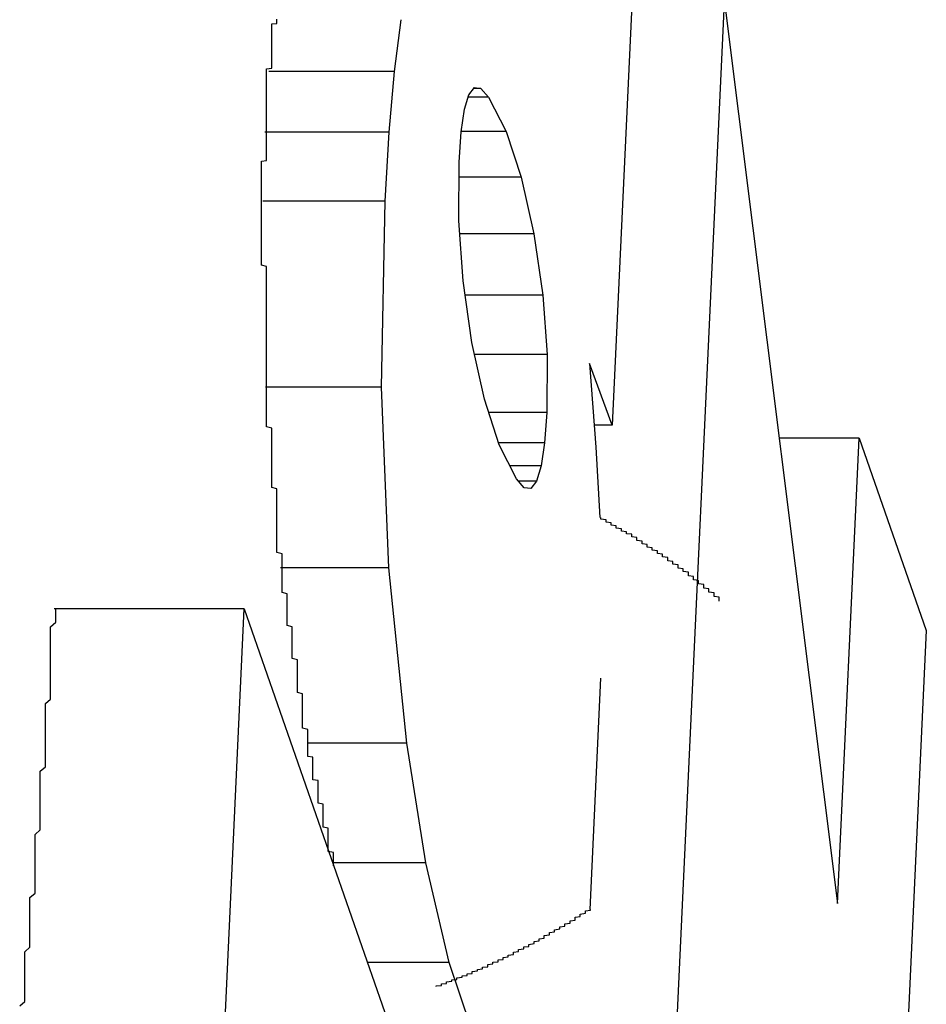
# Model space of a CAD drawing. Extents: x 5148 to 9644, y 1712 to 9383.
# Drawn here: x 9635 to 9636, y 5553 to 5555 of the extents above; entities that cross this region are included whole.
import ezdxf

# ---------------------------------------------------------------- set-up
doc = ezdxf.new("R2010")
doc.units = 0
doc.header["$LTSCALE"] = 30
doc.header["$MEASUREMENT"] = 0

# ---------------------------------------------------------------- blocks, each defined once
blk = doc.blocks.new('A$C190E23DF')
for p, q in [((3146.3538, 64.0183), (3146.302, 62.9056)), ((3146.4076, 61.3054), (3146.5203, 63.7278)), ((3146.5203, 63.7278), (3146.7398, 61.9765)), ((3145.8787, 63.5931), (3145.8915, 63.6938)), ((3145.8787, 63.5931), (3145.6344, 63.5931)), ((3145.8683, 63.4755), (3145.8787, 63.5931)), ((3146.0233, 63.548), (3146.034, 63.5618)), ((3146.034, 63.5618), (3146.0468, 63.5601)), ((3146.0149, 63.5197), (3146.0233, 63.548)), ((3146.0616, 63.5432), (3146.0219, 63.5432)), ((3146.0468, 63.5601), (3146.0328, 63.5601)), ((3146.0468, 63.5601), (3146.0616, 63.5432)), ((3146.0616, 63.5432), (3146.0955, 63.4764)), ((3146.0086, 63.4761), (3146.0149, 63.5197)), ((3145.8683, 63.4755), (3145.6266, 63.4755)), ((3145.8604, 63.3414), (3145.8683, 63.4755)), ((3146.0044, 63.4168), (3146.0086, 63.4761)), ((3146.0955, 63.4764), (3146.0086, 63.4764)), ((3146.0955, 63.4764), (3146.1247, 63.3879)), ((3146.0037, 63.3029), (3146.0044, 63.4168)), ((3146.1247, 63.3879), (3146.0042, 63.3879)), ((3146.1247, 63.3879), (3146.1493, 63.2774)), ((3145.8604, 63.3414), (3145.6225, 63.3414)), ((3145.8537, 62.9795), (3145.8604, 63.3414)), ((3146.012, 63.1861), (3146.0037, 63.3029)), ((3146.1493, 63.2774), (3146.0055, 63.2774)), ((3146.1493, 63.2774), (3146.1668, 63.1588)), ((3146.0292, 63.0665), (3146.012, 63.1861)), ((3146.1668, 63.1588), (3146.0159, 63.1588)), ((3146.1668, 63.1588), (3146.1753, 63.0433)), ((3146.0535, 62.9561), (3146.0292, 63.0665)), ((3146.1753, 63.0433), (3146.0343, 63.0433)), ((3146.1753, 63.0433), (3146.1747, 62.9305)), ((3146.2581, 63.0254), (3146.2702, 62.8631)), ((3146.302, 62.9056), (3146.2581, 63.0254)), ((3145.8537, 62.9795), (3145.628, 62.9795)), ((3145.8677, 62.6285), (3145.8537, 62.9795)), ((3146.0823, 62.8677), (3146.0535, 62.9561)), ((3146.1747, 62.9305), (3146.0618, 62.9305)), ((3146.1747, 62.9305), (3146.1705, 62.8715)), ((3146.302, 62.9056), (3146.267, 62.9056)), ((3146.7819, 62.8807), (3146.6265, 62.8807)), ((3146.7398, 61.9765), (3146.7819, 62.8807)), ((3146.7819, 62.8807), (3146.9127, 62.5069)), ((3146.1705, 62.8715), (3146.0811, 62.8715)), ((3146.1157, 62.8014), (3146.0823, 62.8677)), ((3146.1705, 62.8715), (3146.1639, 62.8269)), ((3146.2702, 62.8631), (3146.2779, 62.7264)), ((3146.1639, 62.8269), (3146.1029, 62.8269)), ((3146.1639, 62.8269), (3146.1549, 62.7973)), ((3146.1308, 62.7844), (3146.1157, 62.8014)), ((3146.1549, 62.7973), (3146.1194, 62.7973)), ((3146.1549, 62.7973), (3146.1439, 62.783)), ((3146.1439, 62.783), (3146.1308, 62.7844)), ((3145.8677, 62.6285), (3145.6572, 62.6285)), ((3145.9024, 62.2876), (3145.8677, 62.6285)), ((3145.5867, 62.5491), (3145.217, 62.5491)), ((3145.5345, 61.4271), (3145.5867, 62.5491)), ((3145.5867, 62.5491), (3146.2032, 60.7814)), ((3146.9127, 62.5069), (3146.7934, 59.9424)), ((3146.2792, 62.4143), (3146.2583, 61.965)), ((3145.9024, 62.2876), (3145.7092, 62.2876)), ((3145.9399, 62.0555), (3145.9024, 62.2876)), ((3145.9399, 62.0555), (3145.7591, 62.0555)), ((3145.9849, 61.8617), (3145.9399, 62.0555)), ((3145.9849, 61.8617), (3145.8264, 61.8617)), ((3146.0372, 61.7062), (3145.9849, 61.8617))]:
    blk.add_line(p, q)
for points in [[(3145.65, 63.6938, 0), (3145.65, 63.6945, 0)], [(3145.63, 63.5931, 0), (3145.63, 63.5939, 0), (3145.63, 63.5947, 0), (3145.63, 63.5955, 0), (3145.63, 63.5962, 0), (3145.63, 63.597, 0), (3145.63, 63.5978, 0), (3145.63, 63.5986, 0), (3145.64, 63.5994, 0), (3145.64, 63.6002, 0), (3145.64, 63.601, 0), (3145.64, 63.6017, 0), (3145.64, 63.6025, 0), (3145.64, 63.6033, 0), (3145.64, 63.6041, 0), (3145.64, 63.6049, 0), (3145.64, 63.6057, 0), (3145.64, 63.6065, 0), (3145.64, 63.6073, 0), (3145.64, 63.608, 0), (3145.64, 63.6088, 0), (3145.64, 63.6096, 0), (3145.64, 63.6104, 0), (3145.64, 63.6112, 0), (3145.64, 63.612, 0), (3145.64, 63.6128, 0), (3145.64, 63.6136, 0), (3145.64, 63.6143, 0), (3145.64, 63.6151, 0), (3145.64, 63.6159, 0), (3145.64, 63.6167, 0), (3145.64, 63.6175, 0), (3145.64, 63.6183, 0), (3145.64, 63.6191, 0), (3145.64, 63.6199, 0), (3145.64, 63.6206, 0), (3145.64, 63.6214, 0), (3145.64, 63.6222, 0), (3145.64, 63.623, 0), (3145.64, 63.6238, 0), (3145.64, 63.6246, 0), (3145.64, 63.6254, 0), (3145.64, 63.6261, 0), (3145.64, 63.6269, 0), (3145.64, 63.6277, 0), (3145.64, 63.6285, 0), (3145.64, 63.6293, 0), (3145.64, 63.6301, 0), (3145.64, 63.6309, 0), (3145.64, 63.6317, 0), (3145.64, 63.6324, 0), (3145.64, 63.6332, 0), (3145.64, 63.634, 0), (3145.64, 63.6348, 0), (3145.64, 63.6356, 0), (3145.64, 63.6364, 0), (3145.64, 63.6372, 0), (3145.64, 63.638, 0), (3145.64, 63.6387, 0), (3145.64, 63.6395, 0), (3145.64, 63.6403, 0), (3145.64, 63.6411, 0), (3145.64, 63.6419, 0), (3145.64, 63.6427, 0), (3145.64, 63.6435, 0), (3145.64, 63.6442, 0), (3145.64, 63.645, 0), (3145.64, 63.6458, 0), (3145.64, 63.6466, 0), (3145.64, 63.6474, 0), (3145.64, 63.6482, 0), (3145.64, 63.649, 0), (3145.64, 63.6498, 0), (3145.64, 63.6505, 0), (3145.64, 63.6513, 0), (3145.64, 63.6521, 0), (3145.64, 63.6529, 0), (3145.64, 63.6537, 0), (3145.64, 63.6545, 0), (3145.64, 63.6553, 0), (3145.64, 63.6561, 0), (3145.64, 63.6568, 0), (3145.64, 63.6576, 0), (3145.64, 63.6584, 0), (3145.64, 63.6592, 0), (3145.64, 63.66, 0), (3145.64, 63.6608, 0), (3145.64, 63.6616, 0), (3145.64, 63.6624, 0), (3145.64, 63.6631, 0), (3145.64, 63.6639, 0), (3145.64, 63.6647, 0), (3145.64, 63.6655, 0), (3145.64, 63.6663, 0), (3145.64, 63.6671, 0), (3145.64, 63.6679, 0), (3145.64, 63.6686, 0), (3145.64, 63.6694, 0), (3145.64, 63.6702, 0), (3145.64, 63.671, 0), (3145.64, 63.6718, 0), (3145.64, 63.6726, 0), (3145.64, 63.6734, 0), (3145.64, 63.6742, 0), (3145.64, 63.6749, 0), (3145.64, 63.6757, 0), (3145.64, 63.6765, 0), (3145.64, 63.6773, 0), (3145.64, 63.6781, 0), (3145.64, 63.6789, 0), (3145.64, 63.6797, 0), (3145.64, 63.6805, 0), (3145.64, 63.6812, 0), (3145.64, 63.682, 0), (3145.64, 63.6828, 0), (3145.64, 63.6836, 0), (3145.64, 63.6844, 0), (3145.64, 63.6852, 0), (3145.64, 63.686, 0), (3145.65, 63.6867, 0), (3145.65, 63.6875, 0), (3145.65, 63.6883, 0), (3145.65, 63.6891, 0), (3145.65, 63.6899, 0), (3145.65, 63.6907, 0), (3145.65, 63.6915, 0), (3145.65, 63.6923, 0), (3145.65, 63.693, 0), (3145.65, 63.6938, 0)], [(3145.63, 63.4755, 0), (3145.63, 63.4764, 0), (3145.63, 63.4774, 0), (3145.63, 63.4783, 0), (3145.63, 63.4792, 0), (3145.63, 63.4801, 0), (3145.63, 63.481, 0), (3145.63, 63.482, 0), (3145.63, 63.4829, 0), (3145.63, 63.4838, 0), (3145.63, 63.4847, 0), (3145.63, 63.4856, 0), (3145.63, 63.4865, 0), (3145.63, 63.4875, 0), (3145.63, 63.4884, 0), (3145.63, 63.4893, 0), (3145.63, 63.4902, 0), (3145.63, 63.4911, 0), (3145.63, 63.4921, 0), (3145.63, 63.493, 0), (3145.63, 63.4939, 0), (3145.63, 63.4948, 0), (3145.63, 63.4957, 0), (3145.63, 63.4967, 0), (3145.63, 63.4976, 0), (3145.63, 63.4985, 0), (3145.63, 63.4994, 0), (3145.63, 63.5003, 0), (3145.63, 63.5012, 0), (3145.63, 63.5022, 0), (3145.63, 63.5031, 0), (3145.63, 63.504, 0), (3145.63, 63.5049, 0), (3145.63, 63.5058, 0), (3145.63, 63.5068, 0), (3145.63, 63.5077, 0), (3145.63, 63.5086, 0), (3145.63, 63.5095, 0), (3145.63, 63.5104, 0), (3145.63, 63.5113, 0), (3145.63, 63.5123, 0), (3145.63, 63.5132, 0), (3145.63, 63.5141, 0), (3145.63, 63.515, 0), (3145.63, 63.5159, 0), (3145.63, 63.5169, 0), (3145.63, 63.5178, 0), (3145.63, 63.5187, 0), (3145.63, 63.5196, 0), (3145.63, 63.5205, 0), (3145.63, 63.5215, 0), (3145.63, 63.5224, 0), (3145.63, 63.5233, 0), (3145.63, 63.5242, 0), (3145.63, 63.5251, 0), (3145.63, 63.526, 0), (3145.63, 63.527, 0), (3145.63, 63.5279, 0), (3145.63, 63.5288, 0), (3145.63, 63.5297, 0), (3145.63, 63.5306, 0), (3145.63, 63.5316, 0), (3145.63, 63.5325, 0), (3145.63, 63.5334, 0), (3145.63, 63.5343, 0), (3145.63, 63.5352, 0), (3145.63, 63.5361, 0), (3145.63, 63.5371, 0), (3145.63, 63.538, 0), (3145.63, 63.5389, 0), (3145.63, 63.5398, 0), (3145.63, 63.5407, 0), (3145.63, 63.5417, 0), (3145.63, 63.5426, 0), (3145.63, 63.5435, 0), (3145.63, 63.5444, 0), (3145.63, 63.5453, 0), (3145.63, 63.5463, 0), (3145.63, 63.5472, 0), (3145.63, 63.5481, 0), (3145.63, 63.549, 0), (3145.63, 63.5499, 0), (3145.63, 63.5508, 0), (3145.63, 63.5518, 0), (3145.63, 63.5527, 0), (3145.63, 63.5536, 0), (3145.63, 63.5545, 0), (3145.63, 63.5554, 0), (3145.63, 63.5564, 0), (3145.63, 63.5573, 0), (3145.63, 63.5582, 0), (3145.63, 63.5591, 0), (3145.63, 63.56, 0), (3145.63, 63.5609, 0), (3145.63, 63.5619, 0), (3145.63, 63.5628, 0), (3145.63, 63.5637, 0), (3145.63, 63.5646, 0), (3145.63, 63.5655, 0), (3145.63, 63.5665, 0), (3145.63, 63.5674, 0), (3145.63, 63.5683, 0), (3145.63, 63.5692, 0), (3145.63, 63.5701, 0), (3145.63, 63.571, 0), (3145.63, 63.572, 0), (3145.63, 63.5729, 0), (3145.63, 63.5738, 0), (3145.63, 63.5747, 0), (3145.63, 63.5756, 0), (3145.63, 63.5766, 0), (3145.63, 63.5775, 0), (3145.63, 63.5784, 0), (3145.63, 63.5793, 0), (3145.63, 63.5802, 0), (3145.63, 63.5812, 0), (3145.63, 63.5821, 0), (3145.63, 63.583, 0), (3145.63, 63.5839, 0), (3145.63, 63.5848, 0), (3145.63, 63.5857, 0), (3145.63, 63.5867, 0), (3145.63, 63.5876, 0), (3145.63, 63.5885, 0), (3145.63, 63.5894, 0), (3145.63, 63.5903, 0), (3145.63, 63.5913, 0), (3145.63, 63.5922, 0), (3145.63, 63.5931, 0)], [(3145.62, 63.3414, 0), (3145.62, 63.3424, 0), (3145.62, 63.3435, 0), (3145.62, 63.3445, 0), (3145.62, 63.3456, 0), (3145.62, 63.3466, 0), (3145.62, 63.3476, 0), (3145.62, 63.3487, 0), (3145.62, 63.3497, 0), (3145.62, 63.3508, 0), (3145.62, 63.3518, 0), (3145.62, 63.3529, 0), (3145.62, 63.3539, 0), (3145.62, 63.355, 0), (3145.62, 63.356, 0), (3145.62, 63.3571, 0), (3145.62, 63.3581, 0), (3145.62, 63.3592, 0), (3145.62, 63.3602, 0), (3145.62, 63.3613, 0), (3145.62, 63.3623, 0), (3145.62, 63.3634, 0), (3145.62, 63.3644, 0), (3145.62, 63.3655, 0), (3145.62, 63.3665, 0), (3145.62, 63.3676, 0), (3145.62, 63.3686, 0), (3145.62, 63.3697, 0), (3145.62, 63.3707, 0), (3145.62, 63.3718, 0), (3145.62, 63.3728, 0), (3145.62, 63.3739, 0), (3145.62, 63.3749, 0), (3145.62, 63.376, 0), (3145.62, 63.377, 0), (3145.62, 63.378, 0), (3145.62, 63.3791, 0), (3145.62, 63.3801, 0), (3145.62, 63.3812, 0), (3145.62, 63.3822, 0), (3145.62, 63.3833, 0), (3145.62, 63.3843, 0), (3145.62, 63.3854, 0), (3145.62, 63.3864, 0), (3145.62, 63.3875, 0), (3145.62, 63.3885, 0), (3145.62, 63.3896, 0), (3145.62, 63.3906, 0), (3145.62, 63.3917, 0), (3145.62, 63.3927, 0), (3145.62, 63.3938, 0), (3145.62, 63.3948, 0), (3145.62, 63.3959, 0), (3145.62, 63.3969, 0), (3145.62, 63.398, 0), (3145.62, 63.399, 0), (3145.62, 63.4001, 0), (3145.62, 63.4011, 0), (3145.62, 63.4022, 0), (3145.62, 63.4032, 0), (3145.62, 63.4043, 0), (3145.62, 63.4053, 0), (3145.62, 63.4063, 0), (3145.62, 63.4074, 0), (3145.62, 63.4084, 0), (3145.62, 63.4095, 0), (3145.62, 63.4105, 0), (3145.62, 63.4116, 0), (3145.62, 63.4126, 0), (3145.62, 63.4137, 0), (3145.62, 63.4147, 0), (3145.62, 63.4158, 0), (3145.62, 63.4168, 0), (3145.62, 63.4179, 0), (3145.62, 63.4189, 0), (3145.63, 63.42, 0), (3145.63, 63.421, 0), (3145.63, 63.4221, 0), (3145.63, 63.4231, 0), (3145.63, 63.4242, 0), (3145.63, 63.4252, 0), (3145.63, 63.4263, 0), (3145.63, 63.4273, 0), (3145.63, 63.4284, 0), (3145.63, 63.4294, 0), (3145.63, 63.4305, 0), (3145.63, 63.4315, 0), (3145.63, 63.4326, 0), (3145.63, 63.4336, 0), (3145.63, 63.4346, 0), (3145.63, 63.4357, 0), (3145.63, 63.4367, 0), (3145.63, 63.4378, 0), (3145.63, 63.4388, 0), (3145.63, 63.4399, 0), (3145.63, 63.4409, 0), (3145.63, 63.442, 0), (3145.63, 63.443, 0), (3145.63, 63.4441, 0), (3145.63, 63.4451, 0), (3145.63, 63.4462, 0), (3145.63, 63.4472, 0), (3145.63, 63.4483, 0), (3145.63, 63.4493, 0), (3145.63, 63.4504, 0), (3145.63, 63.4514, 0), (3145.63, 63.4525, 0), (3145.63, 63.4535, 0), (3145.63, 63.4546, 0), (3145.63, 63.4556, 0), (3145.63, 63.4567, 0), (3145.63, 63.4577, 0), (3145.63, 63.4588, 0), (3145.63, 63.4598, 0), (3145.63, 63.4609, 0), (3145.63, 63.4619, 0), (3145.63, 63.4629, 0), (3145.63, 63.464, 0), (3145.63, 63.465, 0), (3145.63, 63.4661, 0), (3145.63, 63.4671, 0), (3145.63, 63.4682, 0), (3145.63, 63.4692, 0), (3145.63, 63.4703, 0), (3145.63, 63.4713, 0), (3145.63, 63.4724, 0), (3145.63, 63.4734, 0), (3145.63, 63.4745, 0), (3145.63, 63.4755, 0)], [(3145.63, 62.9795, 0), (3145.63, 62.9823, 0), (3145.63, 62.9852, 0), (3145.63, 62.988, 0), (3145.63, 62.9908, 0), (3145.63, 62.9937, 0), (3145.63, 62.9965, 0), (3145.63, 62.9993, 0), (3145.63, 63.0021, 0), (3145.63, 63.005, 0), (3145.63, 63.0078, 0), (3145.63, 63.0106, 0), (3145.63, 63.0134, 0), (3145.63, 63.0163, 0), (3145.63, 63.0191, 0), (3145.63, 63.0219, 0), (3145.63, 63.0248, 0), (3145.63, 63.0276, 0), (3145.63, 63.0304, 0), (3145.63, 63.0332, 0), (3145.63, 63.0361, 0), (3145.63, 63.0389, 0), (3145.63, 63.0417, 0), (3145.63, 63.0445, 0), (3145.63, 63.0474, 0), (3145.63, 63.0502, 0), (3145.63, 63.053, 0), (3145.63, 63.0559, 0), (3145.63, 63.0587, 0), (3145.63, 63.0615, 0), (3145.63, 63.0643, 0), (3145.63, 63.0672, 0), (3145.63, 63.07, 0), (3145.63, 63.0728, 0), (3145.63, 63.0756, 0), (3145.63, 63.0785, 0), (3145.63, 63.0813, 0), (3145.63, 63.0841, 0), (3145.63, 63.087, 0), (3145.63, 63.0898, 0), (3145.63, 63.0926, 0), (3145.63, 63.0954, 0), (3145.63, 63.0983, 0), (3145.63, 63.1011, 0), (3145.63, 63.1039, 0), (3145.63, 63.1067, 0), (3145.63, 63.1096, 0), (3145.63, 63.1124, 0), (3145.63, 63.1152, 0), (3145.63, 63.1181, 0), (3145.63, 63.1209, 0), (3145.63, 63.1237, 0), (3145.63, 63.1265, 0), (3145.63, 63.1294, 0), (3145.63, 63.1322, 0), (3145.63, 63.135, 0), (3145.63, 63.1378, 0), (3145.63, 63.1407, 0), (3145.63, 63.1435, 0), (3145.63, 63.1463, 0), (3145.63, 63.1492, 0), (3145.63, 63.152, 0), (3145.63, 63.1548, 0), (3145.63, 63.1576, 0), (3145.63, 63.1605, 0), (3145.63, 63.1633, 0), (3145.63, 63.1661, 0), (3145.63, 63.1689, 0), (3145.63, 63.1718, 0), (3145.63, 63.1746, 0), (3145.63, 63.1774, 0), (3145.63, 63.1802, 0), (3145.63, 63.1831, 0), (3145.63, 63.1859, 0), (3145.63, 63.1887, 0), (3145.63, 63.1916, 0), (3145.63, 63.1944, 0), (3145.63, 63.1972, 0), (3145.63, 63.2, 0), (3145.63, 63.2029, 0), (3145.63, 63.2057, 0), (3145.63, 63.2085, 0), (3145.63, 63.2113, 0), (3145.63, 63.2142, 0), (3145.62, 63.217, 0), (3145.62, 63.2198, 0), (3145.62, 63.2226, 0), (3145.62, 63.2255, 0), (3145.62, 63.2283, 0), (3145.62, 63.2311, 0), (3145.62, 63.234, 0), (3145.62, 63.2368, 0), (3145.62, 63.2396, 0), (3145.62, 63.2424, 0), (3145.62, 63.2453, 0), (3145.62, 63.2481, 0), (3145.62, 63.2509, 0), (3145.62, 63.2537, 0), (3145.62, 63.2566, 0), (3145.62, 63.2594, 0), (3145.62, 63.2622, 0), (3145.62, 63.265, 0), (3145.62, 63.2679, 0), (3145.62, 63.2707, 0), (3145.62, 63.2735, 0), (3145.62, 63.2764, 0), (3145.62, 63.2792, 0), (3145.62, 63.282, 0), (3145.62, 63.2848, 0), (3145.62, 63.2877, 0), (3145.62, 63.2905, 0), (3145.62, 63.2933, 0), (3145.62, 63.2961, 0), (3145.62, 63.299, 0), (3145.62, 63.3018, 0), (3145.62, 63.3046, 0), (3145.62, 63.3074, 0), (3145.62, 63.3103, 0), (3145.62, 63.3131, 0), (3145.62, 63.3159, 0), (3145.62, 63.3187, 0), (3145.62, 63.3216, 0), (3145.62, 63.3244, 0), (3145.62, 63.3272, 0), (3145.62, 63.3301, 0), (3145.62, 63.3329, 0), (3145.62, 63.3357, 0), (3145.62, 63.3385, 0), (3145.62, 63.3414, 0)], [(3145.66, 62.6285, 0), (3145.66, 62.6312, 0), (3145.66, 62.6339, 0), (3145.66, 62.6367, 0), (3145.66, 62.6394, 0), (3145.66, 62.6422, 0), (3145.66, 62.6449, 0), (3145.66, 62.6477, 0), (3145.66, 62.6504, 0), (3145.66, 62.6532, 0), (3145.66, 62.6559, 0), (3145.65, 62.6586, 0), (3145.65, 62.6614, 0), (3145.65, 62.6641, 0), (3145.65, 62.6669, 0), (3145.65, 62.6696, 0), (3145.65, 62.6724, 0), (3145.65, 62.6751, 0), (3145.65, 62.6778, 0), (3145.65, 62.6806, 0), (3145.65, 62.6833, 0), (3145.65, 62.6861, 0), (3145.65, 62.6888, 0), (3145.65, 62.6916, 0), (3145.65, 62.6943, 0), (3145.65, 62.697, 0), (3145.65, 62.6998, 0), (3145.65, 62.7025, 0), (3145.65, 62.7053, 0), (3145.65, 62.708, 0), (3145.65, 62.7108, 0), (3145.65, 62.7135, 0), (3145.65, 62.7162, 0), (3145.65, 62.719, 0), (3145.65, 62.7217, 0), (3145.65, 62.7245, 0), (3145.65, 62.7272, 0), (3145.65, 62.73, 0), (3145.65, 62.7327, 0), (3145.65, 62.7354, 0), (3145.65, 62.7382, 0), (3145.65, 62.7409, 0), (3145.65, 62.7437, 0), (3145.65, 62.7464, 0), (3145.65, 62.7492, 0), (3145.65, 62.7519, 0), (3145.65, 62.7546, 0), (3145.65, 62.7574, 0), (3145.65, 62.7601, 0), (3145.65, 62.7629, 0), (3145.65, 62.7656, 0), (3145.65, 62.7684, 0), (3145.65, 62.7711, 0), (3145.65, 62.7738, 0), (3145.65, 62.7766, 0), (3145.65, 62.7793, 0), (3145.65, 62.7821, 0), (3145.64, 62.7848, 0), (3145.64, 62.7876, 0), (3145.64, 62.7903, 0), (3145.64, 62.793, 0), (3145.64, 62.7958, 0), (3145.64, 62.7985, 0), (3145.64, 62.8013, 0), (3145.64, 62.804, 0), (3145.64, 62.8068, 0), (3145.64, 62.8095, 0), (3145.64, 62.8122, 0), (3145.64, 62.815, 0), (3145.64, 62.8177, 0), (3145.64, 62.8205, 0), (3145.64, 62.8232, 0), (3145.64, 62.826, 0), (3145.64, 62.8287, 0), (3145.64, 62.8314, 0), (3145.64, 62.8342, 0), (3145.64, 62.8369, 0), (3145.64, 62.8397, 0), (3145.64, 62.8424, 0), (3145.64, 62.8452, 0), (3145.64, 62.8479, 0), (3145.64, 62.8506, 0), (3145.64, 62.8534, 0), (3145.64, 62.8561, 0), (3145.64, 62.8589, 0), (3145.64, 62.8616, 0), (3145.64, 62.8644, 0), (3145.64, 62.8671, 0), (3145.64, 62.8698, 0), (3145.64, 62.8726, 0), (3145.64, 62.8753, 0), (3145.64, 62.8781, 0), (3145.64, 62.8808, 0), (3145.64, 62.8835, 0), (3145.64, 62.8863, 0), (3145.64, 62.889, 0), (3145.64, 62.8918, 0), (3145.64, 62.8945, 0), (3145.64, 62.8973, 0), (3145.64, 62.9, 0), (3145.63, 62.9027, 0), (3145.63, 62.9055, 0), (3145.63, 62.9082, 0), (3145.63, 62.911, 0), (3145.63, 62.9137, 0), (3145.63, 62.9165, 0), (3145.63, 62.9192, 0), (3145.63, 62.9219, 0), (3145.63, 62.9247, 0), (3145.63, 62.9274, 0), (3145.63, 62.9302, 0), (3145.63, 62.9329, 0), (3145.63, 62.9356, 0), (3145.63, 62.9384, 0), (3145.63, 62.9411, 0), (3145.63, 62.9439, 0), (3145.63, 62.9466, 0), (3145.63, 62.9494, 0), (3145.63, 62.9521, 0), (3145.63, 62.9548, 0), (3145.63, 62.9576, 0), (3145.63, 62.9603, 0), (3145.63, 62.9631, 0), (3145.63, 62.9658, 0), (3145.63, 62.9685, 0), (3145.63, 62.9713, 0), (3145.63, 62.974, 0), (3145.63, 62.9768, 0), (3145.63, 62.9795, 0)], [(3146.51, 62.5636, 0), (3146.51, 62.565, 0), (3146.51, 62.5663, 0), (3146.51, 62.5677, 0), (3146.51, 62.569, 0), (3146.51, 62.5704, 0), (3146.51, 62.5717, 0), (3146.5, 62.5731, 0), (3146.5, 62.5744, 0), (3146.5, 62.5758, 0), (3146.5, 62.5771, 0), (3146.5, 62.5785, 0), (3146.5, 62.5798, 0), (3146.49, 62.5812, 0), (3146.49, 62.5825, 0), (3146.49, 62.5839, 0), (3146.49, 62.5852, 0), (3146.49, 62.5866, 0), (3146.49, 62.5879, 0), (3146.48, 62.5893, 0), (3146.48, 62.5906, 0), (3146.48, 62.5919, 0), (3146.48, 62.5933, 0), (3146.48, 62.5946, 0), (3146.48, 62.596, 0), (3146.47, 62.5973, 0), (3146.47, 62.5987, 0), (3146.47, 62.6, 0), (3146.47, 62.6013, 0), (3146.47, 62.6027, 0), (3146.47, 62.604, 0), (3146.46, 62.6053, 0), (3146.46, 62.6067, 0), (3146.46, 62.608, 0), (3146.46, 62.6093, 0), (3146.46, 62.6107, 0), (3146.46, 62.612, 0), (3146.45, 62.6133, 0), (3146.45, 62.6147, 0), (3146.45, 62.616, 0), (3146.45, 62.6173, 0), (3146.45, 62.6186, 0), (3146.45, 62.62, 0), (3146.44, 62.6213, 0), (3146.44, 62.6226, 0), (3146.44, 62.6239, 0), (3146.44, 62.6253, 0), (3146.44, 62.6266, 0), (3146.43, 62.6279, 0), (3146.43, 62.6292, 0), (3146.43, 62.6305, 0), (3146.43, 62.6318, 0), (3146.43, 62.6331, 0), (3146.43, 62.6344, 0), (3146.42, 62.6357, 0), (3146.42, 62.6371, 0), (3146.42, 62.6384, 0), (3146.42, 62.6397, 0), (3146.42, 62.641, 0), (3146.41, 62.6423, 0), (3146.41, 62.6436, 0), (3146.41, 62.6448, 0), (3146.41, 62.6461, 0), (3146.41, 62.6474, 0), (3146.41, 62.6487, 0), (3146.4, 62.65, 0), (3146.4, 62.6513, 0), (3146.4, 62.6526, 0), (3146.4, 62.6539, 0), (3146.4, 62.6551, 0), (3146.39, 62.6564, 0), (3146.39, 62.6577, 0), (3146.39, 62.659, 0), (3146.39, 62.6603, 0), (3146.39, 62.6615, 0), (3146.38, 62.6628, 0), (3146.38, 62.6641, 0), (3146.38, 62.6653, 0), (3146.38, 62.6666, 0), (3146.38, 62.6678, 0), (3146.37, 62.6691, 0), (3146.37, 62.6704, 0), (3146.37, 62.6716, 0), (3146.37, 62.6729, 0), (3146.37, 62.6741, 0), (3146.36, 62.6754, 0), (3146.36, 62.6766, 0), (3146.36, 62.6778, 0), (3146.36, 62.6791, 0), (3146.36, 62.6803, 0), (3146.35, 62.6815, 0), (3146.35, 62.6828, 0), (3146.35, 62.684, 0), (3146.35, 62.6852, 0), (3146.35, 62.6865, 0), (3146.35, 62.6877, 0), (3146.34, 62.6889, 0), (3146.34, 62.6901, 0), (3146.34, 62.6913, 0), (3146.34, 62.6925, 0), (3146.34, 62.6938, 0), (3146.33, 62.695, 0), (3146.33, 62.6962, 0), (3146.33, 62.6974, 0), (3146.33, 62.6986, 0), (3146.32, 62.6998, 0), (3146.32, 62.7009, 0), (3146.32, 62.7021, 0), (3146.32, 62.7033, 0), (3146.32, 62.7045, 0), (3146.31, 62.7057, 0), (3146.31, 62.7069, 0), (3146.31, 62.708, 0), (3146.31, 62.7092, 0), (3146.31, 62.7104, 0), (3146.3, 62.7115, 0), (3146.3, 62.7127, 0), (3146.3, 62.7139, 0), (3146.3, 62.715, 0), (3146.3, 62.7162, 0), (3146.29, 62.7173, 0), (3146.29, 62.7185, 0), (3146.29, 62.7196, 0), (3146.29, 62.7207, 0), (3146.29, 62.7219, 0), (3146.28, 62.723, 0), (3146.28, 62.7241, 0), (3146.28, 62.7253, 0), (3146.28, 62.7264, 0)], [(3145.71, 62.2876, 0), (3145.71, 62.2902, 0), (3145.71, 62.2929, 0), (3145.71, 62.2956, 0), (3145.71, 62.2982, 0), (3145.71, 62.3009, 0), (3145.71, 62.3036, 0), (3145.71, 62.3062, 0), (3145.71, 62.3089, 0), (3145.71, 62.3116, 0), (3145.71, 62.3142, 0), (3145.7, 62.3169, 0), (3145.7, 62.3195, 0), (3145.7, 62.3222, 0), (3145.7, 62.3249, 0), (3145.7, 62.3275, 0), (3145.7, 62.3302, 0), (3145.7, 62.3329, 0), (3145.7, 62.3355, 0), (3145.7, 62.3382, 0), (3145.7, 62.3409, 0), (3145.7, 62.3435, 0), (3145.7, 62.3462, 0), (3145.7, 62.3488, 0), (3145.7, 62.3515, 0), (3145.7, 62.3542, 0), (3145.7, 62.3568, 0), (3145.7, 62.3595, 0), (3145.7, 62.3622, 0), (3145.7, 62.3648, 0), (3145.7, 62.3675, 0), (3145.7, 62.3702, 0), (3145.7, 62.3728, 0), (3145.7, 62.3755, 0), (3145.7, 62.3781, 0), (3145.7, 62.3808, 0), (3145.7, 62.3835, 0), (3145.69, 62.3861, 0), (3145.69, 62.3888, 0), (3145.69, 62.3915, 0), (3145.69, 62.3941, 0), (3145.69, 62.3968, 0), (3145.69, 62.3995, 0), (3145.69, 62.4021, 0), (3145.69, 62.4048, 0), (3145.69, 62.4074, 0), (3145.69, 62.4101, 0), (3145.69, 62.4128, 0), (3145.69, 62.4154, 0), (3145.69, 62.4181, 0), (3145.69, 62.4208, 0), (3145.69, 62.4234, 0), (3145.69, 62.4261, 0), (3145.69, 62.4288, 0), (3145.69, 62.4314, 0), (3145.69, 62.4341, 0), (3145.69, 62.4367, 0), (3145.69, 62.4394, 0), (3145.69, 62.4421, 0), (3145.69, 62.4447, 0), (3145.69, 62.4474, 0), (3145.69, 62.4501, 0), (3145.68, 62.4527, 0), (3145.68, 62.4554, 0), (3145.68, 62.458, 0), (3145.68, 62.4607, 0), (3145.68, 62.4634, 0), (3145.68, 62.466, 0), (3145.68, 62.4687, 0), (3145.68, 62.4714, 0), (3145.68, 62.474, 0), (3145.68, 62.4767, 0), (3145.68, 62.4794, 0), (3145.68, 62.482, 0), (3145.68, 62.4847, 0), (3145.68, 62.4873, 0), (3145.68, 62.49, 0), (3145.68, 62.4927, 0), (3145.68, 62.4953, 0), (3145.68, 62.498, 0), (3145.68, 62.5007, 0), (3145.68, 62.5033, 0), (3145.68, 62.506, 0), (3145.68, 62.5086, 0), (3145.68, 62.5113, 0), (3145.68, 62.514, 0), (3145.67, 62.5166, 0), (3145.67, 62.5193, 0), (3145.67, 62.522, 0), (3145.67, 62.5246, 0), (3145.67, 62.5273, 0), (3145.67, 62.53, 0), (3145.67, 62.5326, 0), (3145.67, 62.5353, 0), (3145.67, 62.5379, 0), (3145.67, 62.5406, 0), (3145.67, 62.5433, 0), (3145.67, 62.5459, 0), (3145.67, 62.5486, 0), (3145.67, 62.5513, 0), (3145.67, 62.5539, 0), (3145.67, 62.5566, 0), (3145.67, 62.5592, 0), (3145.67, 62.5619, 0), (3145.67, 62.5646, 0), (3145.67, 62.5672, 0), (3145.67, 62.5699, 0), (3145.67, 62.5726, 0), (3145.67, 62.5752, 0), (3145.67, 62.5779, 0), (3145.66, 62.5805, 0), (3145.66, 62.5832, 0), (3145.66, 62.5859, 0), (3145.66, 62.5885, 0), (3145.66, 62.5912, 0), (3145.66, 62.5939, 0), (3145.66, 62.5965, 0), (3145.66, 62.5992, 0), (3145.66, 62.6018, 0), (3145.66, 62.6045, 0), (3145.66, 62.6072, 0), (3145.66, 62.6098, 0), (3145.66, 62.6125, 0), (3145.66, 62.6152, 0), (3145.66, 62.6178, 0), (3145.66, 62.6205, 0), (3145.66, 62.6231, 0), (3145.66, 62.6258, 0), (3145.66, 62.6285, 0)], [(3145.15, 61.7775, 0), (3145.16, 61.7862, 0), (3145.16, 61.795, 0), (3145.16, 61.8037, 0), (3145.16, 61.8125, 0), (3145.16, 61.8213, 0), (3145.16, 61.83, 0), (3145.16, 61.8388, 0), (3145.16, 61.8476, 0), (3145.16, 61.8563, 0), (3145.16, 61.8651, 0), (3145.16, 61.8739, 0), (3145.16, 61.8826, 0), (3145.17, 61.8914, 0), (3145.17, 61.9002, 0), (3145.17, 61.9089, 0), (3145.17, 61.9177, 0), (3145.17, 61.9264, 0), (3145.17, 61.9352, 0), (3145.17, 61.944, 0), (3145.17, 61.9527, 0), (3145.17, 61.9615, 0), (3145.17, 61.9703, 0), (3145.17, 61.979, 0), (3145.17, 61.9878, 0), (3145.18, 61.9966, 0), (3145.18, 62.0053, 0), (3145.18, 62.0141, 0), (3145.18, 62.0229, 0), (3145.18, 62.0316, 0), (3145.18, 62.0404, 0), (3145.18, 62.0492, 0), (3145.18, 62.0579, 0), (3145.18, 62.0667, 0), (3145.18, 62.0755, 0), (3145.18, 62.0842, 0), (3145.18, 62.093, 0), (3145.18, 62.1018, 0), (3145.18, 62.1105, 0), (3145.19, 62.1193, 0), (3145.19, 62.1281, 0), (3145.19, 62.1369, 0), (3145.19, 62.1456, 0), (3145.19, 62.1544, 0), (3145.19, 62.1632, 0), (3145.19, 62.1719, 0), (3145.19, 62.1807, 0), (3145.19, 62.1895, 0), (3145.19, 62.1982, 0), (3145.19, 62.207, 0), (3145.19, 62.2158, 0), (3145.19, 62.2245, 0), (3145.19, 62.2333, 0), (3145.2, 62.2421, 0), (3145.2, 62.2509, 0), (3145.2, 62.2596, 0), (3145.2, 62.2684, 0), (3145.2, 62.2772, 0), (3145.2, 62.2859, 0), (3145.2, 62.2947, 0), (3145.2, 62.3035, 0), (3145.2, 62.3122, 0), (3145.2, 62.321, 0), (3145.2, 62.3298, 0), (3145.2, 62.3386, 0), (3145.2, 62.3473, 0), (3145.2, 62.3561, 0), (3145.2, 62.3649, 0), (3145.21, 62.3736, 0), (3145.21, 62.3824, 0), (3145.21, 62.3912, 0), (3145.21, 62.3999, 0), (3145.21, 62.4087, 0), (3145.21, 62.4175, 0), (3145.21, 62.4263, 0), (3145.21, 62.435, 0), (3145.21, 62.4438, 0), (3145.21, 62.4526, 0), (3145.21, 62.4613, 0), (3145.21, 62.4701, 0), (3145.21, 62.4789, 0), (3145.21, 62.4877, 0), (3145.21, 62.4964, 0), (3145.21, 62.5052, 0), (3145.21, 62.514, 0), (3145.22, 62.5228, 0), (3145.22, 62.5315, 0), (3145.22, 62.5403, 0), (3145.22, 62.5491, 0)], [(3145.76, 62.0555, 0), (3145.76, 62.0573, 0), (3145.76, 62.0591, 0), (3145.76, 62.0609, 0), (3145.76, 62.0627, 0), (3145.76, 62.0645, 0), (3145.76, 62.0664, 0), (3145.76, 62.0682, 0), (3145.76, 62.07, 0), (3145.76, 62.0718, 0), (3145.76, 62.0736, 0), (3145.76, 62.0754, 0), (3145.75, 62.0772, 0), (3145.75, 62.0791, 0), (3145.75, 62.0809, 0), (3145.75, 62.0827, 0), (3145.75, 62.0845, 0), (3145.75, 62.0863, 0), (3145.75, 62.0881, 0), (3145.75, 62.0899, 0), (3145.75, 62.0917, 0), (3145.75, 62.0936, 0), (3145.75, 62.0954, 0), (3145.75, 62.0972, 0), (3145.75, 62.099, 0), (3145.75, 62.1008, 0), (3145.75, 62.1026, 0), (3145.75, 62.1044, 0), (3145.75, 62.1063, 0), (3145.75, 62.1081, 0), (3145.75, 62.1099, 0), (3145.75, 62.1117, 0), (3145.75, 62.1135, 0), (3145.75, 62.1153, 0), (3145.75, 62.1171, 0), (3145.75, 62.119, 0), (3145.75, 62.1208, 0), (3145.75, 62.1226, 0), (3145.74, 62.1244, 0), (3145.74, 62.1262, 0), (3145.74, 62.128, 0), (3145.74, 62.1298, 0), (3145.74, 62.1316, 0), (3145.74, 62.1335, 0), (3145.74, 62.1353, 0), (3145.74, 62.1371, 0), (3145.74, 62.1389, 0), (3145.74, 62.1407, 0), (3145.74, 62.1425, 0), (3145.74, 62.1443, 0), (3145.74, 62.1462, 0), (3145.74, 62.148, 0), (3145.74, 62.1498, 0), (3145.74, 62.1516, 0), (3145.74, 62.1534, 0), (3145.74, 62.1552, 0), (3145.74, 62.157, 0), (3145.74, 62.1588, 0), (3145.74, 62.1607, 0), (3145.74, 62.1625, 0), (3145.74, 62.1643, 0), (3145.74, 62.1661, 0), (3145.74, 62.1679, 0), (3145.74, 62.1697, 0), (3145.73, 62.1715, 0), (3145.73, 62.1734, 0), (3145.73, 62.1752, 0), (3145.73, 62.177, 0), (3145.73, 62.1788, 0), (3145.73, 62.1806, 0), (3145.73, 62.1824, 0), (3145.73, 62.1842, 0), (3145.73, 62.186, 0), (3145.73, 62.1879, 0), (3145.73, 62.1897, 0), (3145.73, 62.1915, 0), (3145.73, 62.1933, 0), (3145.73, 62.1951, 0), (3145.73, 62.1969, 0), (3145.73, 62.1987, 0), (3145.73, 62.2006, 0), (3145.73, 62.2024, 0), (3145.73, 62.2042, 0), (3145.73, 62.206, 0), (3145.73, 62.2078, 0), (3145.73, 62.2096, 0), (3145.73, 62.2114, 0), (3145.73, 62.2132, 0), (3145.73, 62.2151, 0), (3145.72, 62.2169, 0), (3145.72, 62.2187, 0), (3145.72, 62.2205, 0), (3145.72, 62.2223, 0), (3145.72, 62.2241, 0), (3145.72, 62.2259, 0), (3145.72, 62.2278, 0), (3145.72, 62.2296, 0), (3145.72, 62.2314, 0), (3145.72, 62.2332, 0), (3145.72, 62.235, 0), (3145.72, 62.2368, 0), (3145.72, 62.2386, 0), (3145.72, 62.2404, 0), (3145.72, 62.2423, 0), (3145.72, 62.2441, 0), (3145.72, 62.2459, 0), (3145.72, 62.2477, 0), (3145.72, 62.2495, 0), (3145.72, 62.2513, 0), (3145.72, 62.2531, 0), (3145.72, 62.2549, 0), (3145.72, 62.2568, 0), (3145.72, 62.2586, 0), (3145.72, 62.2604, 0), (3145.71, 62.2622, 0), (3145.71, 62.264, 0), (3145.71, 62.2658, 0), (3145.71, 62.2676, 0), (3145.71, 62.2694, 0), (3145.71, 62.2713, 0), (3145.71, 62.2731, 0), (3145.71, 62.2749, 0), (3145.71, 62.2767, 0), (3145.71, 62.2785, 0), (3145.71, 62.2803, 0), (3145.71, 62.2821, 0), (3145.71, 62.284, 0), (3145.71, 62.2858, 0), (3145.71, 62.2876, 0)], [(3145.76, 62.0498, 0), (3145.76, 62.0498, 0), (3145.76, 62.0499, 0), (3145.76, 62.0499, 0), (3145.76, 62.05, 0), (3145.76, 62.05, 0), (3145.76, 62.0501, 0), (3145.76, 62.0501, 0), (3145.76, 62.0501, 0), (3145.76, 62.0502, 0), (3145.76, 62.0502, 0), (3145.76, 62.0503, 0), (3145.76, 62.0503, 0), (3145.76, 62.0504, 0), (3145.76, 62.0504, 0), (3145.76, 62.0505, 0), (3145.76, 62.0505, 0), (3145.76, 62.0505, 0), (3145.76, 62.0506, 0), (3145.76, 62.0506, 0), (3145.76, 62.0507, 0), (3145.76, 62.0507, 0), (3145.76, 62.0508, 0), (3145.76, 62.0508, 0), (3145.76, 62.0509, 0), (3145.76, 62.0509, 0), (3145.76, 62.0509, 0), (3145.76, 62.051, 0), (3145.76, 62.051, 0), (3145.76, 62.0511, 0), (3145.76, 62.0511, 0), (3145.76, 62.0512, 0), (3145.76, 62.0512, 0), (3145.76, 62.0513, 0), (3145.76, 62.0513, 0), (3145.76, 62.0513, 0), (3145.76, 62.0514, 0), (3145.76, 62.0514, 0), (3145.76, 62.0515, 0), (3145.76, 62.0515, 0), (3145.76, 62.0516, 0), (3145.76, 62.0516, 0), (3145.76, 62.0517, 0), (3145.76, 62.0517, 0), (3145.76, 62.0517, 0), (3145.76, 62.0518, 0), (3145.76, 62.0518, 0), (3145.76, 62.0519, 0), (3145.76, 62.0519, 0), (3145.76, 62.052, 0), (3145.76, 62.052, 0), (3145.76, 62.0521, 0), (3145.76, 62.0521, 0), (3145.76, 62.0521, 0), (3145.76, 62.0522, 0), (3145.76, 62.0522, 0), (3145.76, 62.0523, 0), (3145.76, 62.0523, 0), (3145.76, 62.0524, 0), (3145.76, 62.0524, 0), (3145.76, 62.0525, 0), (3145.76, 62.0525, 0), (3145.76, 62.0525, 0), (3145.76, 62.0526, 0), (3145.76, 62.0526, 0), (3145.76, 62.0527, 0), (3145.76, 62.0527, 0), (3145.76, 62.0528, 0), (3145.76, 62.0528, 0), (3145.76, 62.0529, 0), (3145.76, 62.0529, 0), (3145.76, 62.0529, 0), (3145.76, 62.053, 0), (3145.76, 62.053, 0), (3145.76, 62.0531, 0), (3145.76, 62.0531, 0), (3145.76, 62.0532, 0), (3145.76, 62.0532, 0), (3145.76, 62.0533, 0), (3145.76, 62.0533, 0), (3145.76, 62.0533, 0), (3145.76, 62.0534, 0), (3145.76, 62.0534, 0), (3145.76, 62.0535, 0), (3145.76, 62.0535, 0), (3145.76, 62.0536, 0), (3145.76, 62.0536, 0), (3145.76, 62.0537, 0), (3145.76, 62.0537, 0), (3145.76, 62.0537, 0), (3145.76, 62.0538, 0), (3145.76, 62.0538, 0), (3145.76, 62.0539, 0), (3145.76, 62.0539, 0), (3145.76, 62.054, 0), (3145.76, 62.054, 0), (3145.76, 62.0541, 0), (3145.76, 62.0541, 0), (3145.76, 62.0541, 0), (3145.76, 62.0542, 0), (3145.76, 62.0542, 0), (3145.76, 62.0543, 0), (3145.76, 62.0543, 0), (3145.76, 62.0544, 0), (3145.76, 62.0544, 0), (3145.76, 62.0545, 0), (3145.76, 62.0545, 0), (3145.76, 62.0545, 0), (3145.76, 62.0546, 0), (3145.76, 62.0546, 0), (3145.76, 62.0547, 0), (3145.76, 62.0547, 0), (3145.76, 62.0548, 0), (3145.76, 62.0548, 0), (3145.76, 62.0549, 0), (3145.76, 62.0549, 0), (3145.76, 62.0549, 0), (3145.76, 62.055, 0), (3145.76, 62.055, 0), (3145.76, 62.0551, 0), (3145.76, 62.0551, 0), (3145.76, 62.0552, 0), (3145.76, 62.0552, 0), (3145.76, 62.0553, 0), (3145.76, 62.0553, 0), (3145.76, 62.0553, 0), (3145.76, 62.0554, 0), (3145.76, 62.0554, 0), (3145.76, 62.0555, 0)], [(3145.96, 61.8151, 0), (3145.96, 61.8158, 0), (3145.96, 61.8165, 0), (3145.97, 61.8173, 0), (3145.97, 61.818, 0), (3145.97, 61.8188, 0), (3145.97, 61.8196, 0), (3145.97, 61.8203, 0), (3145.98, 61.8211, 0), (3145.98, 61.8219, 0), (3145.98, 61.8227, 0), (3145.98, 61.8235, 0), (3145.98, 61.8244, 0), (3145.99, 61.8252, 0), (3145.99, 61.826, 0), (3145.99, 61.8269, 0), (3145.99, 61.8277, 0), (3146, 61.8286, 0), (3146, 61.8294, 0), (3146, 61.8303, 0), (3146, 61.8312, 0), (3146, 61.8321, 0), (3146.01, 61.833, 0), (3146.01, 61.8339, 0), (3146.01, 61.8348, 0), (3146.01, 61.8357, 0), (3146.02, 61.8366, 0), (3146.02, 61.8376, 0), (3146.02, 61.8385, 0), (3146.02, 61.8394, 0), (3146.03, 61.8404, 0), (3146.03, 61.8414, 0), (3146.03, 61.8423, 0), (3146.03, 61.8433, 0), (3146.03, 61.8443, 0), (3146.04, 61.8453, 0), (3146.04, 61.8463, 0), (3146.04, 61.8473, 0), (3146.04, 61.8483, 0), (3146.05, 61.8493, 0), (3146.05, 61.8504, 0), (3146.05, 61.8514, 0), (3146.05, 61.8524, 0), (3146.06, 61.8535, 0), (3146.06, 61.8545, 0), (3146.06, 61.8556, 0), (3146.06, 61.8567, 0), (3146.06, 61.8577, 0), (3146.07, 61.8588, 0), (3146.07, 61.8599, 0), (3146.07, 61.861, 0), (3146.07, 61.8621, 0), (3146.08, 61.8632, 0), (3146.08, 61.8644, 0), (3146.08, 61.8655, 0), (3146.08, 61.8666, 0), (3146.09, 61.8678, 0), (3146.09, 61.8689, 0), (3146.09, 61.87, 0), (3146.09, 61.8712, 0), (3146.1, 61.8724, 0), (3146.1, 61.8735, 0), (3146.1, 61.8747, 0), (3146.1, 61.8759, 0), (3146.11, 61.8771, 0), (3146.11, 61.8783, 0), (3146.11, 61.8795, 0), (3146.11, 61.8807, 0), (3146.11, 61.8819, 0), (3146.12, 61.8831, 0), (3146.12, 61.8844, 0), (3146.12, 61.8856, 0), (3146.12, 61.8868, 0), (3146.13, 61.8881, 0), (3146.13, 61.8893, 0), (3146.13, 61.8906, 0), (3146.13, 61.8919, 0), (3146.14, 61.8931, 0), (3146.14, 61.8944, 0), (3146.14, 61.8957, 0), (3146.14, 61.897, 0), (3146.15, 61.8983, 0), (3146.15, 61.8996, 0), (3146.15, 61.9009, 0), (3146.15, 61.9022, 0), (3146.16, 61.9035, 0), (3146.16, 61.9048, 0), (3146.16, 61.9062, 0), (3146.16, 61.9075, 0), (3146.17, 61.9088, 0), (3146.17, 61.9102, 0), (3146.17, 61.9115, 0), (3146.17, 61.9129, 0), (3146.17, 61.9143, 0), (3146.18, 61.9156, 0), (3146.18, 61.917, 0), (3146.18, 61.9184, 0), (3146.18, 61.9198, 0), (3146.19, 61.9212, 0), (3146.19, 61.9225, 0), (3146.19, 61.9239, 0), (3146.19, 61.9253, 0), (3146.2, 61.9268, 0), (3146.2, 61.9282, 0), (3146.2, 61.9296, 0), (3146.2, 61.931, 0), (3146.21, 61.9324, 0), (3146.21, 61.9339, 0), (3146.21, 61.9353, 0), (3146.21, 61.9368, 0), (3146.22, 61.9382, 0), (3146.22, 61.9397, 0), (3146.22, 61.9411, 0), (3146.22, 61.9426, 0), (3146.23, 61.944, 0), (3146.23, 61.9455, 0), (3146.23, 61.947, 0), (3146.23, 61.9485, 0), (3146.23, 61.9499, 0), (3146.24, 61.9514, 0), (3146.24, 61.9529, 0), (3146.24, 61.9544, 0), (3146.24, 61.9559, 0), (3146.25, 61.9574, 0), (3146.25, 61.9589, 0), (3146.25, 61.9605, 0), (3146.25, 61.962, 0), (3146.26, 61.9635, 0), (3146.26, 61.965, 0)]]:
    blk.add_polyline3d(points)

msp = doc.modelspace()

# ---------------------------------------------------------------- block references
msp.add_blockref('A$C190E23DF', (6489.3621, 5491.1087))

doc.saveas('drawing.dxf')
